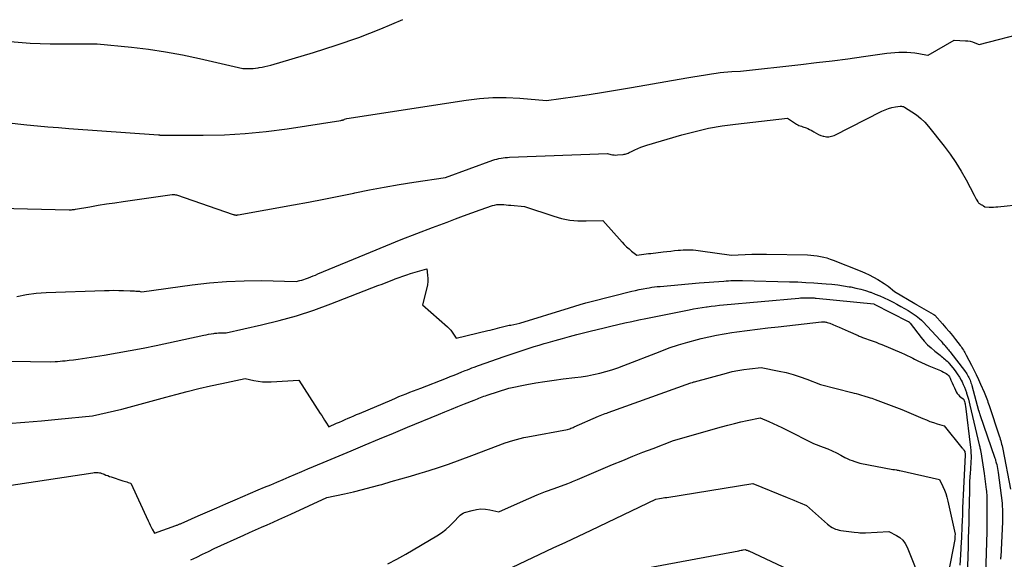
# Model space of a CAD drawing. Units: inches. Extents: x 2612329 to 2614834, y 1499165 to 1502055.
# Drawn here: x 2613745 to 2613901, y 1499517 to 1499602 of the extents above; entities that cross this region are included whole.
import ezdxf

# ---------------------------------------------------------------- set-up
doc = ezdxf.new("R2010")
doc.units = ezdxf.units.IN
doc.header["$MEASUREMENT"] = 0
doc.layers.add('Tile_2735_10_NE_contour_2ft', color=211, linetype='Continuous')

msp = doc.modelspace()

# ---------------------------------------------------------------- linework, layer by layer
at = {"layer": 'Tile_2735_10_NE_contour_2ft'}
for points in [[(2613743.89, 1499598.31, 8498), (2613747.03, 1499598.03, 8498), (2613750.2, 1499597.91, 8498), (2613757.61, 1499597.92, 8498), (2613763.01, 1499597.38, 8498), (2613765.7, 1499597.06, 8498), (2613768.38, 1499596.67, 8498), (2613771.05, 1499596.18, 8498), (2613773.7, 1499595.61, 8498), (2613780.53, 1499594.03, 8498), (2613781.35, 1499594.03, 8498), (2613781.75, 1499594.04, 8498), (2613782.16, 1499594.06, 8498), (2613782.56, 1499594.1, 8498), (2613782.97, 1499594.15, 8498), (2613783.1, 1499594.17, 8498), (2613783.57, 1499594.25, 8498), (2613784.03, 1499594.34, 8498), (2613784.49, 1499594.46, 8498), (2613784.95, 1499594.58, 8498), (2613791.67, 1499596.56, 8498), (2613795.25, 1499597.7, 8498), (2613798.8, 1499598.92, 8498), (2613802.31, 1499600.29, 8498), (2613805.77, 1499601.74, 8498)], [(2613743.23, 1499585.54, 8500), (2613746.53, 1499585.18, 8500), (2613748.18, 1499585.01, 8500), (2613749.83, 1499584.85, 8500), (2613751.49, 1499584.71, 8500), (2613753.14, 1499584.58, 8500), (2613767.26, 1499583.57, 8500), (2613767.32, 1499583.57, 8500), (2613767.38, 1499583.56, 8500), (2613767.44, 1499583.56, 8500), (2613767.49, 1499583.55, 8500), (2613767.61, 1499583.54, 8500), (2613767.67, 1499583.53, 8500), (2613774.31, 1499583.52, 8500), (2613777.63, 1499583.6, 8500), (2613780.93, 1499583.77, 8500), (2613784.23, 1499584.1, 8500), (2613787.52, 1499584.54, 8500), (2613796.01, 1499585.85, 8500), (2613796.08, 1499585.87, 8500), (2613796.16, 1499585.88, 8500), (2613796.23, 1499585.9, 8500), (2613796.3, 1499585.92, 8500), (2613796.38, 1499585.95, 8500), (2613796.45, 1499585.97, 8500), (2613796.52, 1499586, 8500), (2613796.59, 1499586.03, 8500), (2613796.91, 1499586.18, 8500), (2613815.73, 1499589.06, 8500), (2613817.83, 1499589.31, 8500), (2613819.94, 1499589.46, 8500), (2613822.05, 1499589.46, 8500), (2613824.17, 1499589.36, 8500), (2613828.41, 1499589.01, 8500), (2613832.89, 1499589.63, 8500), (2613835.12, 1499589.95, 8500), (2613837.36, 1499590.29, 8500), (2613839.59, 1499590.65, 8500), (2613841.81, 1499591.03, 8500), (2613850.51, 1499592.54, 8500), (2613851.48, 1499592.71, 8500), (2613852.45, 1499592.87, 8500), (2613853.43, 1499593.03, 8500), (2613854.41, 1499593.19, 8500), (2613855.15, 1499593.31, 8500), (2613855.76, 1499593.39, 8500), (2613856.36, 1499593.46, 8500), (2613856.97, 1499593.52, 8500), (2613857.58, 1499593.56, 8500), (2613858.96, 1499593.63, 8500), (2613868.46, 1499594.67, 8500), (2613870.93, 1499594.96, 8500), (2613873.4, 1499595.26, 8500), (2613875.87, 1499595.58, 8500), (2613878.34, 1499595.92, 8500), (2613882.01, 1499596.43, 8500), (2613882.64, 1499596.51, 8500), (2613883.28, 1499596.57, 8500), (2613883.91, 1499596.61, 8500), (2613884.55, 1499596.63, 8500), (2613885.19, 1499596.62, 8500), (2613885.83, 1499596.58, 8500), (2613886.46, 1499596.5, 8500), (2613887.09, 1499596.39, 8500), (2613888.44, 1499596.11, 8500), (2613888.5, 1499596.08, 8500), (2613888.57, 1499596.13, 8500), (2613892.64, 1499598.52, 8500), (2613894.43, 1499598.42, 8500), (2613894.8, 1499598.38, 8500), (2613895.17, 1499598.32, 8500), (2613895.53, 1499598.22, 8500), (2613895.89, 1499598.1, 8500), (2613896.59, 1499597.83, 8500), (2613904.32, 1499599.8, 8500)], [(2613742.2, 1499572, 8502), (2613753.2, 1499571.77, 8502), (2613753.52, 1499571.78, 8502), (2613753.68, 1499571.79, 8502), (2613753.84, 1499571.8, 8502), (2613754, 1499571.82, 8502), (2613754.16, 1499571.85, 8502), (2613756.46, 1499572.24, 8502), (2613757.77, 1499572.47, 8502), (2613759.08, 1499572.68, 8502), (2613760.39, 1499572.88, 8502), (2613761.7, 1499573.07, 8502), (2613769.43, 1499574.17, 8502), (2613769.6, 1499574.18, 8502), (2613769.77, 1499574.18, 8502), (2613769.93, 1499574.15, 8502), (2613770.1, 1499574.1, 8502), (2613779.04, 1499571.03, 8502), (2613779.12, 1499571.01, 8502), (2613779.19, 1499570.99, 8502), (2613779.27, 1499570.97, 8502), (2613779.35, 1499570.95, 8502), (2613779.43, 1499570.94, 8502), (2613779.51, 1499570.93, 8502), (2613779.59, 1499570.94, 8502), (2613779.66, 1499570.95, 8502), (2613779.82, 1499570.97, 8502), (2613788.51, 1499572.54, 8502), (2613790.9, 1499572.99, 8502), (2613793.29, 1499573.44, 8502), (2613795.67, 1499573.92, 8502), (2613798.05, 1499574.4, 8502), (2613798.17, 1499574.43, 8502), (2613800.49, 1499574.89, 8502), (2613802.82, 1499575.33, 8502), (2613805.16, 1499575.73, 8502), (2613807.5, 1499576.1, 8502), (2613812.48, 1499576.85, 8502), (2613819.95, 1499579.57, 8502), (2613820.27, 1499579.68, 8502), (2613820.59, 1499579.77, 8502), (2613820.91, 1499579.85, 8502), (2613821.24, 1499579.91, 8502), (2613821.57, 1499579.96, 8502), (2613821.9, 1499580, 8502), (2613822.23, 1499580.03, 8502), (2613822.56, 1499580.05, 8502), (2613838, 1499580.62, 8502), (2613838.53, 1499580.49, 8502), (2613838.79, 1499580.44, 8502), (2613839.06, 1499580.41, 8502), (2613839.33, 1499580.4, 8502), (2613839.6, 1499580.41, 8502), (2613840.47, 1499580.49, 8502), (2613840.63, 1499580.51, 8502), (2613840.79, 1499580.54, 8502), (2613840.95, 1499580.59, 8502), (2613841.1, 1499580.64, 8502), (2613841.25, 1499580.71, 8502), (2613841.4, 1499580.77, 8502), (2613841.55, 1499580.84, 8502), (2613841.7, 1499580.91, 8502), (2613842.32, 1499581.23, 8502), (2613842.78, 1499581.44, 8502), (2613843.25, 1499581.64, 8502), (2613843.72, 1499581.82, 8502), (2613844.21, 1499581.97, 8502), (2613849.73, 1499583.58, 8502), (2613851.82, 1499584.13, 8502), (2613853.93, 1499584.61, 8502), (2613856.06, 1499584.98, 8502), (2613858.2, 1499585.27, 8502), (2613866.4, 1499586.19, 8502), (2613867.63, 1499585.36, 8502), (2613867.81, 1499585.25, 8502), (2613867.99, 1499585.15, 8502), (2613868.18, 1499585.07, 8502), (2613868.37, 1499584.99, 8502), (2613868.57, 1499584.93, 8502), (2613868.77, 1499584.86, 8502), (2613868.96, 1499584.79, 8502), (2613869.16, 1499584.72, 8502), (2613869.31, 1499584.67, 8502), (2613869.58, 1499584.56, 8502), (2613869.85, 1499584.44, 8502), (2613870.1, 1499584.3, 8502), (2613870.35, 1499584.15, 8502), (2613870.54, 1499584.03, 8502), (2613870.89, 1499583.83, 8502), (2613871.25, 1499583.64, 8502), (2613871.62, 1499583.49, 8502), (2613872, 1499583.37, 8502), (2613872.08, 1499583.35, 8502), (2613872.5, 1499583.28, 8502), (2613872.91, 1499583.27, 8502), (2613873.32, 1499583.36, 8502), (2613873.72, 1499583.5, 8502), (2613881.24, 1499587.31, 8502), (2613881.75, 1499587.54, 8502), (2613882.28, 1499587.73, 8502), (2613882.82, 1499587.87, 8502), (2613883.38, 1499587.98, 8502), (2613884.14, 1499588.08, 8502), (2613884.32, 1499588.09, 8502), (2613884.49, 1499588.07, 8502), (2613884.65, 1499588.02, 8502), (2613884.81, 1499587.94, 8502), (2613885.99, 1499587.21, 8502), (2613886.71, 1499586.71, 8502), (2613887.39, 1499586.17, 8502), (2613888, 1499585.56, 8502), (2613888.58, 1499584.91, 8502), (2613891.04, 1499581.82, 8502), (2613892, 1499580.55, 8502), (2613892.91, 1499579.24, 8502), (2613893.74, 1499577.88, 8502), (2613894.52, 1499576.48, 8502), (2613895.81, 1499574.05, 8502), (2613895.91, 1499573.85, 8502), (2613896.02, 1499573.65, 8502), (2613896.13, 1499573.46, 8502), (2613896.23, 1499573.26, 8502), (2613896.35, 1499573.04, 8502), (2613896.41, 1499572.96, 8502), (2613896.47, 1499572.88, 8502), (2613896.54, 1499572.82, 8502), (2613896.62, 1499572.76, 8502), (2613896.63, 1499572.74, 8502), (2613896.71, 1499572.7, 8502), (2613896.79, 1499572.65, 8502), (2613896.86, 1499572.61, 8502), (2613896.94, 1499572.57, 8502), (2613897.02, 1499572.54, 8502), (2613897.1, 1499572.49, 8502), (2613897.17, 1499572.45, 8502), (2613897.25, 1499572.39, 8502), (2613897.46, 1499572.22, 8502), (2613898.15, 1499572.2, 8502), (2613898.5, 1499572.2, 8502), (2613898.84, 1499572.2, 8502), (2613899.19, 1499572.22, 8502), (2613899.53, 1499572.25, 8502), (2613903.48, 1499572.66, 8502)], [(2613744.95, 1499558.1, 8504), (2613746.46, 1499558.42, 8504), (2613747.98, 1499558.62, 8504), (2613749.53, 1499558.74, 8504), (2613758.73, 1499559.06, 8504), (2613759.48, 1499559.07, 8504), (2613760.23, 1499559.08, 8504), (2613760.98, 1499559.06, 8504), (2613761.73, 1499559.04, 8504), (2613762.78, 1499558.99, 8504), (2613763, 1499558.98, 8504), (2613763.22, 1499558.97, 8504), (2613763.45, 1499558.97, 8504), (2613763.67, 1499558.96, 8504), (2613763.84, 1499558.96, 8504), (2613763.97, 1499558.95, 8504), (2613764.11, 1499558.94, 8504), (2613764.24, 1499558.92, 8504), (2613764.38, 1499558.89, 8504), (2613764.64, 1499558.83, 8504), (2613772.55, 1499559.94, 8504), (2613775.27, 1499560.26, 8504), (2613777.99, 1499560.49, 8504), (2613780.73, 1499560.58, 8504), (2613783.47, 1499560.6, 8504), (2613788.95, 1499560.49, 8504), (2613789.55, 1499560.62, 8504), (2613789.84, 1499560.7, 8504), (2613790.14, 1499560.78, 8504), (2613790.42, 1499560.87, 8504), (2613790.71, 1499560.98, 8504), (2613790.89, 1499561.05, 8504), (2613791.26, 1499561.19, 8504), (2613791.63, 1499561.34, 8504), (2613792, 1499561.49, 8504), (2613792.37, 1499561.65, 8504), (2613800.66, 1499565.11, 8504), (2613803.08, 1499566.11, 8504), (2613805.52, 1499567.09, 8504), (2613807.97, 1499568.04, 8504), (2613810.42, 1499568.97, 8504), (2613812.74, 1499569.84, 8504), (2613814.04, 1499570.32, 8504), (2613815.34, 1499570.8, 8504), (2613816.65, 1499571.27, 8504), (2613817.95, 1499571.74, 8504), (2613819.87, 1499572.42, 8504), (2613820.22, 1499572.52, 8504), (2613820.58, 1499572.59, 8504), (2613820.94, 1499572.61, 8504), (2613821.3, 1499572.61, 8504), (2613821.66, 1499572.58, 8504), (2613822.03, 1499572.55, 8504), (2613822.4, 1499572.51, 8504), (2613822.76, 1499572.48, 8504), (2613824.94, 1499572.28, 8504), (2613829.53, 1499570.75, 8504), (2613830.78, 1499570.41, 8504), (2613832.05, 1499570.15, 8504), (2613833.33, 1499570.04, 8504), (2613834.63, 1499570.01, 8504), (2613837.25, 1499570.09, 8504), (2613840.3, 1499566.69, 8504), (2613840.66, 1499566.31, 8504), (2613841.02, 1499565.95, 8504), (2613841.41, 1499565.6, 8504), (2613841.8, 1499565.26, 8504), (2613842.61, 1499564.6, 8504), (2613843.35, 1499564.71, 8504), (2613843.72, 1499564.76, 8504), (2613844.09, 1499564.81, 8504), (2613844.46, 1499564.86, 8504), (2613844.83, 1499564.9, 8504), (2613846.8, 1499565.14, 8504), (2613847.38, 1499565.21, 8504), (2613847.97, 1499565.27, 8504), (2613848.56, 1499565.33, 8504), (2613849.15, 1499565.38, 8504), (2613849.54, 1499565.41, 8504), (2613849.93, 1499565.44, 8504), (2613850.33, 1499565.46, 8504), (2613850.72, 1499565.46, 8504), (2613851.12, 1499565.46, 8504), (2613851.51, 1499565.44, 8504), (2613851.91, 1499565.42, 8504), (2613852.3, 1499565.37, 8504), (2613852.69, 1499565.32, 8504), (2613857.56, 1499564.61, 8504), (2613860.76, 1499564.75, 8504), (2613861.05, 1499564.76, 8504), (2613861.34, 1499564.77, 8504), (2613861.62, 1499564.78, 8504), (2613861.91, 1499564.78, 8504), (2613862.2, 1499564.78, 8504), (2613862.49, 1499564.79, 8504), (2613862.77, 1499564.78, 8504), (2613863.06, 1499564.78, 8504), (2613869.51, 1499564.65, 8504), (2613870.03, 1499564.62, 8504), (2613870.55, 1499564.58, 8504), (2613871.07, 1499564.51, 8504), (2613871.58, 1499564.42, 8504), (2613872.09, 1499564.3, 8504), (2613872.6, 1499564.17, 8504), (2613873.09, 1499564, 8504), (2613873.58, 1499563.82, 8504), (2613877.85, 1499562.13, 8504), (2613878.56, 1499561.83, 8504), (2613879.26, 1499561.5, 8504), (2613879.94, 1499561.14, 8504), (2613880.61, 1499560.77, 8504), (2613881.61, 1499560.17, 8504), (2613881.77, 1499560.07, 8504), (2613881.93, 1499559.96, 8504), (2613882.08, 1499559.85, 8504), (2613882.22, 1499559.74, 8504), (2613883.25, 1499558.88, 8504), (2613886.44, 1499556.99, 8504), (2613886.52, 1499556.94, 8504), (2613886.61, 1499556.89, 8504), (2613886.69, 1499556.84, 8504), (2613886.77, 1499556.79, 8504), (2613889.35, 1499555.31, 8504), (2613889.37, 1499555.3, 8504), (2613889.39, 1499555.29, 8504), (2613889.41, 1499555.27, 8504), (2613889.43, 1499555.26, 8504), (2613889.5, 1499555.21, 8504), (2613889.52, 1499555.19, 8504), (2613889.54, 1499555.18, 8504), (2613889.55, 1499555.16, 8504), (2613889.57, 1499555.15, 8504), (2613890.79, 1499553.79, 8504), (2613891.33, 1499553.18, 8504), (2613891.86, 1499552.57, 8504), (2613892.37, 1499551.94, 8504), (2613892.87, 1499551.31, 8504), (2613893.59, 1499550.39, 8504), (2613893.72, 1499550.21, 8504), (2613893.85, 1499550.03, 8504), (2613893.98, 1499549.84, 8504), (2613894.1, 1499549.65, 8504), (2613894.22, 1499549.46, 8504), (2613894.33, 1499549.26, 8504), (2613894.44, 1499549.07, 8504), (2613894.55, 1499548.87, 8504), (2613895.35, 1499547.29, 8504), (2613895.73, 1499546.55, 8504), (2613896.1, 1499545.8, 8504), (2613896.45, 1499545.04, 8504), (2613896.8, 1499544.28, 8504), (2613897.35, 1499543.02, 8504), (2613897.46, 1499542.76, 8504), (2613897.57, 1499542.5, 8504), (2613897.68, 1499542.24, 8504), (2613897.78, 1499541.98, 8504), (2613897.87, 1499541.71, 8504), (2613897.97, 1499541.44, 8504), (2613898.06, 1499541.17, 8504), (2613898.15, 1499540.91, 8504), (2613899.74, 1499536.14, 8504), (2613899.83, 1499535.88, 8504), (2613899.91, 1499535.62, 8504), (2613899.98, 1499535.36, 8504), (2613900.05, 1499535.1, 8504), (2613900.12, 1499534.84, 8504), (2613900.18, 1499534.58, 8504), (2613900.24, 1499534.31, 8504), (2613900.3, 1499534.05, 8504), (2613901.54, 1499527.76, 8504)], [(2613740.84, 1499547.97, 8506), (2613750.17, 1499547.8, 8506), (2613750.96, 1499547.84, 8506), (2613751.36, 1499547.87, 8506), (2613751.76, 1499547.9, 8506), (2613752.15, 1499547.94, 8506), (2613752.55, 1499547.98, 8506), (2613753.17, 1499548.05, 8506), (2613753.87, 1499548.13, 8506), (2613754.57, 1499548.22, 8506), (2613755.27, 1499548.32, 8506), (2613755.97, 1499548.43, 8506), (2613758.69, 1499548.87, 8506), (2613760.74, 1499549.21, 8506), (2613762.79, 1499549.58, 8506), (2613764.83, 1499549.98, 8506), (2613766.88, 1499550.39, 8506), (2613774.39, 1499551.99, 8506), (2613774.78, 1499552.07, 8506), (2613775.16, 1499552.14, 8506), (2613775.56, 1499552.21, 8506), (2613775.95, 1499552.27, 8506), (2613776.15, 1499552.3, 8506), (2613776.44, 1499552.34, 8506), (2613776.73, 1499552.37, 8506), (2613777.02, 1499552.38, 8506), (2613777.31, 1499552.38, 8506), (2613777.9, 1499552.37, 8506), (2613783.49, 1499553.62, 8506), (2613786.26, 1499554.3, 8506), (2613789.01, 1499555.07, 8506), (2613791.72, 1499555.96, 8506), (2613794.41, 1499556.93, 8506), (2613801.83, 1499559.81, 8506), (2613802.49, 1499560.06, 8506), (2613803.14, 1499560.32, 8506), (2613803.8, 1499560.58, 8506), (2613804.45, 1499560.84, 8506), (2613804.57, 1499560.89, 8506), (2613805.17, 1499561.11, 8506), (2613805.77, 1499561.33, 8506), (2613806.38, 1499561.53, 8506), (2613806.99, 1499561.72, 8506), (2613809.52, 1499562.44, 8506), (2613809.65, 1499561.44, 8506), (2613809.68, 1499560.93, 8506), (2613809.68, 1499560.44, 8506), (2613809.63, 1499559.94, 8506), (2613809.53, 1499559.45, 8506), (2613808.86, 1499556.8, 8506), (2613812.78, 1499553.3, 8506), (2613813.05, 1499553.04, 8506), (2613813.3, 1499552.77, 8506), (2613813.53, 1499552.48, 8506), (2613813.74, 1499552.18, 8506), (2613814.15, 1499551.56, 8506), (2613819.13, 1499552.73, 8506), (2613819.52, 1499552.82, 8506), (2613819.91, 1499552.91, 8506), (2613820.29, 1499553.01, 8506), (2613820.68, 1499553.11, 8506), (2613821.03, 1499553.19, 8506), (2613821.24, 1499553.25, 8506), (2613821.46, 1499553.3, 8506), (2613821.67, 1499553.36, 8506), (2613821.89, 1499553.42, 8506), (2613822.1, 1499553.47, 8506), (2613822.32, 1499553.52, 8506), (2613822.54, 1499553.57, 8506), (2613822.76, 1499553.61, 8506), (2613824.19, 1499553.88, 8506), (2613832.03, 1499556.34, 8506), (2613832.88, 1499556.6, 8506), (2613833.73, 1499556.85, 8506), (2613834.59, 1499557.09, 8506), (2613835.45, 1499557.31, 8506), (2613841.83, 1499558.93, 8506), (2613842.42, 1499559.07, 8506), (2613843.02, 1499559.21, 8506), (2613843.61, 1499559.32, 8506), (2613844.21, 1499559.43, 8506), (2613844.56, 1499559.48, 8506), (2613844.99, 1499559.55, 8506), (2613845.42, 1499559.61, 8506), (2613845.85, 1499559.66, 8506), (2613846.29, 1499559.7, 8506), (2613852.48, 1499560.24, 8506), (2613856.35, 1499560.54, 8506), (2613856.72, 1499560.57, 8506), (2613857.09, 1499560.59, 8506), (2613857.45, 1499560.61, 8506), (2613857.82, 1499560.63, 8506), (2613858.19, 1499560.63, 8506), (2613858.56, 1499560.64, 8506), (2613858.93, 1499560.63, 8506), (2613859.3, 1499560.63, 8506), (2613866.71, 1499560.43, 8506), (2613867.98, 1499560.39, 8506), (2613869.24, 1499560.33, 8506), (2613870.51, 1499560.26, 8506), (2613871.77, 1499560.17, 8506), (2613872.45, 1499560.12, 8506), (2613873.37, 1499560.04, 8506), (2613874.29, 1499559.93, 8506), (2613875.2, 1499559.8, 8506), (2613876.11, 1499559.65, 8506), (2613876.37, 1499559.6, 8506), (2613877.14, 1499559.44, 8506), (2613877.92, 1499559.25, 8506), (2613878.68, 1499559.03, 8506), (2613879.43, 1499558.78, 8506), (2613879.51, 1499558.76, 8506), (2613880.21, 1499558.49, 8506), (2613880.91, 1499558.21, 8506), (2613881.6, 1499557.9, 8506), (2613882.28, 1499557.57, 8506), (2613882.39, 1499557.52, 8506), (2613883.01, 1499557.2, 8506), (2613883.62, 1499556.88, 8506), (2613884.23, 1499556.54, 8506), (2613884.84, 1499556.21, 8506), (2613885.4, 1499555.89, 8506), (2613885.72, 1499555.7, 8506), (2613886.03, 1499555.5, 8506), (2613886.34, 1499555.29, 8506), (2613886.63, 1499555.08, 8506), (2613886.92, 1499554.85, 8506), (2613887.2, 1499554.61, 8506), (2613887.47, 1499554.36, 8506), (2613887.73, 1499554.09, 8506), (2613890.41, 1499551.22, 8506), (2613890.57, 1499551.05, 8506), (2613890.73, 1499550.87, 8506), (2613890.88, 1499550.7, 8506), (2613891.04, 1499550.52, 8506), (2613891.08, 1499550.48, 8506), (2613891.21, 1499550.32, 8506), (2613891.34, 1499550.16, 8506), (2613891.47, 1499550, 8506), (2613891.6, 1499549.84, 8506), (2613891.73, 1499549.69, 8506), (2613891.86, 1499549.53, 8506), (2613891.99, 1499549.36, 8506), (2613892.11, 1499549.2, 8506), (2613894.25, 1499546.46, 8506), (2613894.38, 1499546.28, 8506), (2613894.51, 1499546.09, 8506), (2613894.64, 1499545.9, 8506), (2613894.75, 1499545.71, 8506), (2613894.76, 1499545.69, 8506), (2613894.87, 1499545.51, 8506), (2613894.97, 1499545.31, 8506), (2613895.06, 1499545.12, 8506), (2613895.14, 1499544.92, 8506), (2613895.22, 1499544.72, 8506), (2613895.29, 1499544.51, 8506), (2613895.35, 1499544.31, 8506), (2613895.41, 1499544.1, 8506), (2613896.49, 1499540.14, 8506), (2613896.52, 1499540.06, 8506), (2613896.54, 1499539.98, 8506), (2613896.56, 1499539.9, 8506), (2613896.59, 1499539.82, 8506), (2613896.61, 1499539.74, 8506), (2613896.64, 1499539.66, 8506), (2613896.66, 1499539.58, 8506), (2613896.69, 1499539.5, 8506), (2613899.07, 1499532.61, 8506), (2613899.13, 1499532.43, 8506), (2613899.18, 1499532.25, 8506), (2613899.23, 1499532.06, 8506), (2613899.28, 1499531.88, 8506), (2613899.34, 1499531.64, 8506), (2613899.4, 1499531.33, 8506), (2613899.47, 1499531.02, 8506), (2613899.52, 1499530.7, 8506), (2613899.56, 1499530.39, 8506), (2613900.19, 1499525.51, 8506), (2613900.2, 1499525.42, 8506), (2613900.21, 1499525.34, 8506), (2613900.22, 1499525.25, 8506), (2613900.22, 1499525.17, 8506), (2613900.25, 1499524.42, 8506), (2613900.26, 1499523.97, 8506), (2613900.27, 1499523.51, 8506), (2613900.26, 1499523.05, 8506), (2613900.24, 1499522.6, 8506), (2613899.97, 1499517.05, 8506), (2613899.96, 1499516.92, 8506), (2613899.96, 1499516.8, 8506), (2613899.95, 1499516.68, 8506)], [(2613743.52, 1499538.11, 8508), (2613746.17, 1499538.29, 8508), (2613748.82, 1499538.51, 8508), (2613751.46, 1499538.75, 8508), (2613756.83, 1499539.29, 8508), (2613759.16, 1499539.8, 8508), (2613760.32, 1499540.07, 8508), (2613761.48, 1499540.35, 8508), (2613762.63, 1499540.65, 8508), (2613763.78, 1499540.95, 8508), (2613764.94, 1499541.27, 8508), (2613766.09, 1499541.59, 8508), (2613767.24, 1499541.9, 8508), (2613768.39, 1499542.22, 8508), (2613769.98, 1499542.65, 8508), (2613771.79, 1499543.12, 8508), (2613773.6, 1499543.58, 8508), (2613775.43, 1499544, 8508), (2613777.25, 1499544.41, 8508), (2613780.91, 1499545.19, 8508), (2613782.26, 1499544.88, 8508), (2613782.94, 1499544.76, 8508), (2613783.62, 1499544.67, 8508), (2613784.31, 1499544.65, 8508), (2613785, 1499544.66, 8508), (2613789.38, 1499544.93, 8508), (2613792.75, 1499539.67, 8508), (2613792.97, 1499539.33, 8508), (2613793.19, 1499538.98, 8508), (2613793.41, 1499538.63, 8508), (2613793.64, 1499538.28, 8508), (2613794.08, 1499537.58, 8508), (2613795.33, 1499538.12, 8508), (2613795.78, 1499538.32, 8508), (2613796.23, 1499538.52, 8508), (2613796.68, 1499538.71, 8508), (2613797.13, 1499538.91, 8508), (2613797.57, 1499539.1, 8508), (2613798.02, 1499539.3, 8508), (2613798.47, 1499539.49, 8508), (2613798.92, 1499539.68, 8508), (2613804.01, 1499541.84, 8508), (2613804.58, 1499542.08, 8508), (2613805.15, 1499542.32, 8508), (2613805.73, 1499542.55, 8508), (2613806.3, 1499542.77, 8508), (2613806.88, 1499543, 8508), (2613807.46, 1499543.22, 8508), (2613808.03, 1499543.45, 8508), (2613808.61, 1499543.67, 8508), (2613812.62, 1499545.24, 8508), (2613813.24, 1499545.49, 8508), (2613813.85, 1499545.73, 8508), (2613814.46, 1499545.97, 8508), (2613815.07, 1499546.22, 8508), (2613815.6, 1499546.43, 8508), (2613815.95, 1499546.57, 8508), (2613816.3, 1499546.7, 8508), (2613816.64, 1499546.84, 8508), (2613816.99, 1499546.98, 8508), (2613817.69, 1499547.25, 8508), (2613821.73, 1499548.65, 8508), (2613822.51, 1499548.92, 8508), (2613823.29, 1499549.19, 8508), (2613824.08, 1499549.45, 8508), (2613824.86, 1499549.71, 8508), (2613825.65, 1499549.96, 8508), (2613826.44, 1499550.21, 8508), (2613827.23, 1499550.45, 8508), (2613828.03, 1499550.68, 8508), (2613828.67, 1499550.87, 8508), (2613829.79, 1499551.19, 8508), (2613830.91, 1499551.5, 8508), (2613832.03, 1499551.8, 8508), (2613833.16, 1499552.09, 8508), (2613835.29, 1499552.63, 8508), (2613836.38, 1499552.91, 8508), (2613837.47, 1499553.18, 8508), (2613838.56, 1499553.44, 8508), (2613839.66, 1499553.69, 8508), (2613840.75, 1499553.93, 8508), (2613841.85, 1499554.17, 8508), (2613842.95, 1499554.41, 8508), (2613844.05, 1499554.63, 8508), (2613850.89, 1499556.01, 8508), (2613851.57, 1499556.14, 8508), (2613852.26, 1499556.26, 8508), (2613852.94, 1499556.37, 8508), (2613853.63, 1499556.47, 8508), (2613853.71, 1499556.48, 8508), (2613854.35, 1499556.56, 8508), (2613855, 1499556.64, 8508), (2613855.65, 1499556.71, 8508), (2613856.3, 1499556.77, 8508), (2613868.14, 1499557.85, 8508), (2613868.44, 1499557.88, 8508), (2613868.73, 1499557.89, 8508), (2613869.03, 1499557.91, 8508), (2613869.33, 1499557.91, 8508), (2613869.6, 1499557.91, 8508), (2613869.76, 1499557.91, 8508), (2613869.92, 1499557.91, 8508), (2613870.08, 1499557.9, 8508), (2613870.24, 1499557.89, 8508), (2613870.41, 1499557.88, 8508), (2613870.57, 1499557.87, 8508), (2613870.73, 1499557.85, 8508), (2613870.89, 1499557.84, 8508), (2613879.98, 1499556.92, 8508), (2613880.02, 1499556.91, 8508), (2613885.41, 1499554.18, 8508), (2613885.48, 1499554.14, 8508), (2613885.51, 1499554.12, 8508), (2613885.71, 1499553.89, 8508), (2613887.44, 1499551.66, 8508), (2613887.93, 1499551.07, 8508), (2613888.45, 1499550.51, 8508), (2613889, 1499549.99, 8508), (2613889.59, 1499549.5, 8508), (2613890.42, 1499548.85, 8508), (2613890.61, 1499548.7, 8508), (2613890.8, 1499548.55, 8508), (2613890.98, 1499548.39, 8508), (2613891.17, 1499548.24, 8508), (2613891.35, 1499548.07, 8508), (2613891.53, 1499547.91, 8508), (2613891.69, 1499547.73, 8508), (2613891.85, 1499547.55, 8508), (2613892.43, 1499546.85, 8508), (2613892.8, 1499546.39, 8508), (2613893.14, 1499545.91, 8508), (2613893.46, 1499545.41, 8508), (2613893.75, 1499544.89, 8508), (2613893.88, 1499544.65, 8508), (2613894.08, 1499544.24, 8508), (2613894.26, 1499543.83, 8508), (2613894.42, 1499543.4, 8508), (2613894.57, 1499542.97, 8508), (2613894.6, 1499542.88, 8508), (2613894.74, 1499542.4, 8508), (2613894.88, 1499541.92, 8508), (2613895, 1499541.44, 8508), (2613895.12, 1499540.95, 8508), (2613896.59, 1499534.72, 8508), (2613896.63, 1499534.57, 8508), (2613896.67, 1499534.41, 8508), (2613896.7, 1499534.25, 8508), (2613896.74, 1499534.09, 8508), (2613896.77, 1499533.92, 8508), (2613896.79, 1499533.85, 8508), (2613896.8, 1499533.77, 8508), (2613896.82, 1499533.7, 8508), (2613896.83, 1499533.63, 8508), (2613897.39, 1499530.2, 8508), (2613897.69, 1499527.7, 8508), (2613897.72, 1499527.42, 8508), (2613897.74, 1499527.15, 8508), (2613897.77, 1499526.87, 8508), (2613897.78, 1499526.59, 8508), (2613897.8, 1499526.32, 8508), (2613897.81, 1499526.04, 8508), (2613897.81, 1499525.76, 8508), (2613897.81, 1499525.48, 8508), (2613897.79, 1499521.06, 8508), (2613897.48, 1499510.88, 8508)], [(2613742.3, 1499528.11, 8510), (2613756.92, 1499530.33, 8510), (2613757.12, 1499530.35, 8510), (2613757.33, 1499530.36, 8510), (2613757.53, 1499530.36, 8510), (2613757.74, 1499530.35, 8510), (2613757.94, 1499530.33, 8510), (2613758.14, 1499530.29, 8510), (2613758.34, 1499530.23, 8510), (2613758.53, 1499530.16, 8510), (2613758.7, 1499530.09, 8510), (2613758.97, 1499529.97, 8510), (2613759.25, 1499529.87, 8510), (2613759.53, 1499529.76, 8510), (2613759.81, 1499529.67, 8510), (2613761.63, 1499529.07, 8510), (2613761.84, 1499529, 8510), (2613762.06, 1499528.93, 8510), (2613762.27, 1499528.87, 8510), (2613762.49, 1499528.81, 8510), (2613762.92, 1499528.69, 8510), (2613765.63, 1499522.76, 8510), (2613765.79, 1499522.42, 8510), (2613765.95, 1499522.09, 8510), (2613766.11, 1499521.76, 8510), (2613766.27, 1499521.44, 8510), (2613766.6, 1499520.78, 8510), (2613770, 1499522.01, 8510), (2613770.1, 1499522.05, 8510), (2613770.2, 1499522.09, 8510), (2613770.3, 1499522.13, 8510), (2613770.41, 1499522.17, 8510), (2613770.51, 1499522.21, 8510), (2613770.61, 1499522.25, 8510), (2613770.71, 1499522.3, 8510), (2613770.81, 1499522.34, 8510), (2613773.52, 1499523.53, 8510), (2613774.97, 1499524.16, 8510), (2613776.43, 1499524.8, 8510), (2613777.89, 1499525.42, 8510), (2613779.34, 1499526.05, 8510), (2613782.98, 1499527.61, 8510), (2613783.96, 1499528.03, 8510), (2613784.94, 1499528.44, 8510), (2613785.92, 1499528.86, 8510), (2613786.89, 1499529.28, 8510), (2613787.87, 1499529.7, 8510), (2613788.85, 1499530.11, 8510), (2613789.83, 1499530.53, 8510), (2613790.8, 1499530.94, 8510), (2613793.18, 1499531.95, 8510), (2613797.62, 1499533.8, 8510), (2613799.84, 1499534.73, 8510), (2613802.06, 1499535.65, 8510), (2613804.28, 1499536.57, 8510), (2613806.51, 1499537.49, 8510), (2613811.39, 1499539.5, 8510), (2613812.4, 1499539.92, 8510), (2613813.42, 1499540.34, 8510), (2613814.44, 1499540.75, 8510), (2613815.46, 1499541.16, 8510), (2613816.98, 1499541.78, 8510), (2613817.24, 1499541.88, 8510), (2613817.5, 1499541.98, 8510), (2613817.76, 1499542.08, 8510), (2613818.02, 1499542.18, 8510), (2613818.28, 1499542.27, 8510), (2613818.54, 1499542.37, 8510), (2613818.81, 1499542.46, 8510), (2613819.07, 1499542.55, 8510), (2613822.44, 1499543.66, 8510), (2613825.3, 1499544.21, 8510), (2613826.73, 1499544.47, 8510), (2613828.16, 1499544.71, 8510), (2613829.6, 1499544.92, 8510), (2613831.04, 1499545.1, 8510), (2613832.86, 1499545.31, 8510), (2613833.85, 1499545.44, 8510), (2613834.84, 1499545.6, 8510), (2613835.81, 1499545.8, 8510), (2613836.79, 1499546.02, 8510), (2613837.76, 1499546.27, 8510), (2613838.71, 1499546.55, 8510), (2613839.66, 1499546.87, 8510), (2613840.59, 1499547.22, 8510), (2613846.29, 1499549.45, 8510), (2613847.73, 1499549.99, 8510), (2613849.2, 1499550.48, 8510), (2613850.67, 1499550.93, 8510), (2613852.17, 1499551.33, 8510), (2613852.79, 1499551.49, 8510), (2613853.98, 1499551.76, 8510), (2613855.18, 1499552.01, 8510), (2613856.39, 1499552.23, 8510), (2613857.6, 1499552.41, 8510), (2613858.41, 1499552.52, 8510), (2613860.03, 1499552.74, 8510), (2613861.66, 1499552.94, 8510), (2613863.28, 1499553.14, 8510), (2613864.91, 1499553.33, 8510), (2613871.72, 1499554.1, 8510), (2613871.82, 1499554.11, 8510), (2613871.91, 1499554.12, 8510), (2613872.01, 1499554.12, 8510), (2613872.11, 1499554.11, 8510), (2613872.16, 1499554.11, 8510), (2613872.28, 1499554.1, 8510), (2613872.4, 1499554.08, 8510), (2613872.52, 1499554.05, 8510), (2613872.64, 1499554.02, 8510), (2613873.03, 1499553.89, 8510), (2613874.01, 1499553.48, 8510), (2613874.5, 1499553.27, 8510), (2613874.99, 1499553.06, 8510), (2613875.48, 1499552.85, 8510), (2613875.96, 1499552.63, 8510), (2613877.52, 1499551.93, 8510), (2613877.68, 1499551.86, 8510), (2613877.84, 1499551.79, 8510), (2613878.01, 1499551.73, 8510), (2613878.17, 1499551.66, 8510), (2613878.5, 1499551.54, 8510), (2613879.42, 1499551.23, 8510), (2613879.87, 1499551.07, 8510), (2613880.33, 1499550.9, 8510), (2613880.78, 1499550.72, 8510), (2613881.22, 1499550.54, 8510), (2613884.35, 1499549.2, 8510), (2613884.81, 1499549, 8510), (2613885.26, 1499548.8, 8510), (2613885.7, 1499548.58, 8510), (2613886.14, 1499548.36, 8510), (2613886.37, 1499548.25, 8510), (2613886.93, 1499547.97, 8510), (2613887.49, 1499547.71, 8510), (2613888.06, 1499547.45, 8510), (2613888.63, 1499547.2, 8510), (2613890.48, 1499546.42, 8510), (2613890.71, 1499546.32, 8510), (2613890.94, 1499546.2, 8510), (2613891.16, 1499546.08, 8510), (2613891.38, 1499545.95, 8510), (2613891.58, 1499545.8, 8510), (2613891.75, 1499545.63, 8510), (2613891.89, 1499545.43, 8510), (2613892.01, 1499545.21, 8510), (2613892.14, 1499544.9, 8510), (2613892.31, 1499544.5, 8510), (2613892.48, 1499544.12, 8510), (2613892.67, 1499543.73, 8510), (2613892.85, 1499543.35, 8510), (2613892.98, 1499543.09, 8510), (2613893.13, 1499542.84, 8510), (2613893.3, 1499542.61, 8510), (2613893.5, 1499542.4, 8510), (2613893.71, 1499542.22, 8510), (2613894.07, 1499541.95, 8510), (2613894.12, 1499541.9, 8510), (2613894.16, 1499541.85, 8510), (2613894.19, 1499541.8, 8510), (2613894.22, 1499541.73, 8510), (2613894.27, 1499541.53, 8510), (2613894.31, 1499541.35, 8510), (2613894.35, 1499541.18, 8510), (2613894.38, 1499541.01, 8510), (2613894.41, 1499540.83, 8510), (2613895.22, 1499534.31, 8510), (2613895.26, 1499533.88, 8510), (2613895.29, 1499533.44, 8510), (2613895.3, 1499533.01, 8510), (2613895.3, 1499532.57, 8510), (2613895.28, 1499532.14, 8510), (2613895.26, 1499531.7, 8510), (2613895.24, 1499531.26, 8510), (2613895.21, 1499530.83, 8510), (2613895.17, 1499530.31, 8510), (2613895.12, 1499529.61, 8510), (2613895.08, 1499528.92, 8510), (2613895.06, 1499528.22, 8510), (2613895.04, 1499527.52, 8510), (2613894.96, 1499523.68, 8510), (2613894.93, 1499522.45, 8510), (2613894.9, 1499521.22, 8510), (2613894.87, 1499519.99, 8510), (2613894.84, 1499518.76, 8510), (2613894.71, 1499513.97, 8510)], [(2613772.37, 1499516.58, 8512), (2613773.28, 1499517.04, 8512), (2613774.19, 1499517.5, 8512), (2613775.11, 1499517.94, 8512), (2613776.03, 1499518.37, 8512), (2613780.7, 1499520.49, 8512), (2613781.62, 1499520.91, 8512), (2613782.54, 1499521.32, 8512), (2613783.47, 1499521.73, 8512), (2613784.39, 1499522.14, 8512), (2613785.32, 1499522.55, 8512), (2613786.24, 1499522.96, 8512), (2613787.16, 1499523.38, 8512), (2613788.09, 1499523.8, 8512), (2613793.77, 1499526.41, 8512), (2613796.59, 1499527.02, 8512), (2613797.99, 1499527.34, 8512), (2613799.39, 1499527.68, 8512), (2613800.78, 1499528.04, 8512), (2613802.17, 1499528.42, 8512), (2613802.43, 1499528.49, 8512), (2613803.94, 1499528.92, 8512), (2613805.45, 1499529.35, 8512), (2613806.96, 1499529.8, 8512), (2613808.47, 1499530.25, 8512), (2613809.21, 1499530.48, 8512), (2613811.08, 1499531.07, 8512), (2613812.94, 1499531.68, 8512), (2613814.79, 1499532.34, 8512), (2613816.62, 1499533.02, 8512), (2613821.9, 1499535.03, 8512), (2613823.07, 1499535.41, 8512), (2613823.66, 1499535.58, 8512), (2613824.25, 1499535.74, 8512), (2613824.84, 1499535.88, 8512), (2613825.45, 1499536, 8512), (2613831.69, 1499537.13, 8512), (2613832.05, 1499537.27, 8512), (2613832.24, 1499537.34, 8512), (2613832.42, 1499537.41, 8512), (2613832.6, 1499537.48, 8512), (2613832.78, 1499537.56, 8512), (2613836.61, 1499539.24, 8512), (2613837.12, 1499539.44, 8512), (2613837.37, 1499539.54, 8512), (2613837.62, 1499539.64, 8512), (2613837.88, 1499539.74, 8512), (2613838.14, 1499539.83, 8512), (2613851.16, 1499544.49, 8512), (2613851.34, 1499544.55, 8512), (2613851.43, 1499544.57, 8512), (2613851.52, 1499544.6, 8512), (2613851.61, 1499544.63, 8512), (2613851.7, 1499544.65, 8512), (2613856.79, 1499546.04, 8512), (2613857.68, 1499546.26, 8512), (2613858.57, 1499546.45, 8512), (2613859.48, 1499546.59, 8512), (2613860.39, 1499546.71, 8512), (2613862.22, 1499546.9, 8512), (2613865.07, 1499546.34, 8512), (2613866.19, 1499546.1, 8512), (2613867.28, 1499545.81, 8512), (2613868.37, 1499545.46, 8512), (2613869.44, 1499545.07, 8512), (2613871.56, 1499544.24, 8512), (2613876.52, 1499542.97, 8512), (2613876.86, 1499542.89, 8512), (2613877.2, 1499542.8, 8512), (2613877.54, 1499542.7, 8512), (2613877.88, 1499542.61, 8512), (2613878.55, 1499542.42, 8512), (2613879.1, 1499542.24, 8512), (2613879.38, 1499542.15, 8512), (2613879.66, 1499542.06, 8512), (2613879.93, 1499541.96, 8512), (2613880.2, 1499541.86, 8512), (2613884.42, 1499540.28, 8512), (2613887.72, 1499538.86, 8512), (2613888.27, 1499538.64, 8512), (2613888.82, 1499538.42, 8512), (2613889.38, 1499538.23, 8512), (2613889.94, 1499538.05, 8512), (2613891.08, 1499537.7, 8512), (2613893.87, 1499534.27, 8512), (2613893.94, 1499534.18, 8512), (2613894.02, 1499534.08, 8512), (2613894.1, 1499533.98, 8512), (2613894.18, 1499533.88, 8512), (2613894.33, 1499533.69, 8512), (2613894.39, 1499533.18, 8512), (2613894.4, 1499533.08, 8512), (2613894.07, 1499526.83, 8512), (2613894.02, 1499525.8, 8512), (2613893.97, 1499524.78, 8512), (2613893.93, 1499523.75, 8512), (2613893.89, 1499522.72, 8512), (2613893.87, 1499521.9, 8512), (2613893.84, 1499521.28, 8512), (2613893.82, 1499520.66, 8512), (2613893.79, 1499520.04, 8512), (2613893.75, 1499519.42, 8512), (2613893.64, 1499517.38, 8512), (2613893.53, 1499515.74, 8512)], [(2613803.38, 1499515.97, 8514), (2613804.81, 1499516.69, 8514), (2613806.21, 1499517.47, 8514), (2613811.1, 1499520.36, 8514), (2613811.83, 1499520.84, 8514), (2613812.53, 1499521.36, 8514), (2613813.18, 1499521.95, 8514), (2613813.8, 1499522.57, 8514), (2613814.61, 1499523.48, 8514), (2613814.81, 1499523.66, 8514), (2613815.02, 1499523.82, 8514), (2613815.25, 1499523.94, 8514), (2613815.5, 1499524.04, 8514), (2613816.67, 1499524.4, 8514), (2613817.37, 1499524.55, 8514), (2613818.07, 1499524.63, 8514), (2613818.77, 1499524.59, 8514), (2613819.47, 1499524.48, 8514), (2613820.88, 1499524.15, 8514), (2613824.32, 1499525.7, 8514), (2613825.62, 1499526.27, 8514), (2613826.93, 1499526.82, 8514), (2613828.26, 1499527.35, 8514), (2613829.59, 1499527.85, 8514), (2613831.74, 1499528.65, 8514), (2613832, 1499528.74, 8514), (2613832.26, 1499528.84, 8514), (2613832.52, 1499528.94, 8514), (2613832.78, 1499529.04, 8514), (2613833.29, 1499529.24, 8514), (2613838.82, 1499531.6, 8514), (2613840.41, 1499532.26, 8514), (2613842, 1499532.92, 8514), (2613843.6, 1499533.55, 8514), (2613845.21, 1499534.17, 8514), (2613848.43, 1499535.4, 8514), (2613855.99, 1499537.55, 8514), (2613857, 1499537.83, 8514), (2613858, 1499538.09, 8514), (2613859.02, 1499538.33, 8514), (2613860.03, 1499538.56, 8514), (2613862.07, 1499539, 8514), (2613863.43, 1499538.4, 8514), (2613864.11, 1499538.09, 8514), (2613864.79, 1499537.78, 8514), (2613865.46, 1499537.46, 8514), (2613866.13, 1499537.13, 8514), (2613870.46, 1499534.94, 8514), (2613872, 1499534.36, 8514), (2613872.71, 1499534.08, 8514), (2613873.42, 1499533.77, 8514), (2613874.12, 1499533.44, 8514), (2613874.8, 1499533.08, 8514), (2613875.41, 1499532.75, 8514), (2613875.79, 1499532.56, 8514), (2613876.18, 1499532.38, 8514), (2613876.58, 1499532.23, 8514), (2613876.98, 1499532.08, 8514), (2613877.8, 1499531.82, 8514), (2613883, 1499530.84, 8514), (2613883.03, 1499530.84, 8514), (2613883.05, 1499530.83, 8514), (2613883.08, 1499530.83, 8514), (2613883.1, 1499530.83, 8514), (2613883.25, 1499530.82, 8514), (2613883.53, 1499530.77, 8514), (2613883.67, 1499530.75, 8514), (2613883.81, 1499530.72, 8514), (2613883.95, 1499530.69, 8514), (2613884.09, 1499530.66, 8514), (2613890.35, 1499529.24, 8514), (2613890.88, 1499528.15, 8514), (2613891.12, 1499527.59, 8514), (2613891.33, 1499527.03, 8514), (2613891.51, 1499526.46, 8514), (2613891.66, 1499525.87, 8514), (2613892.79, 1499520.62, 8514), (2613892.77, 1499520.31, 8514), (2613892.77, 1499520.29, 8514), (2613892.77, 1499520.27, 8514), (2613892.77, 1499520.25, 8514), (2613892.77, 1499520.23, 8514), (2613892.76, 1499520.11, 8514), (2613892.75, 1499520, 8514), (2613892.75, 1499519.95, 8514), (2613892.74, 1499519.89, 8514), (2613892.73, 1499519.84, 8514), (2613892.72, 1499519.79, 8514), (2613890.72, 1499509.25, 8514)], [(2613818.72, 1499513.37, 8516), (2613829.43, 1499518.48, 8516), (2613831.45, 1499519.39, 8516), (2613832.45, 1499519.85, 8516), (2613833.46, 1499520.31, 8516), (2613834.46, 1499520.78, 8516), (2613835.46, 1499521.26, 8516), (2613845.65, 1499526.16, 8516), (2613846.21, 1499526.26, 8516), (2613846.5, 1499526.31, 8516), (2613846.78, 1499526.36, 8516), (2613847.06, 1499526.4, 8516), (2613847.35, 1499526.45, 8516), (2613860.92, 1499528.61, 8516), (2613866.34, 1499526.43, 8516), (2613866.85, 1499526.23, 8516), (2613867.35, 1499526.02, 8516), (2613867.85, 1499525.8, 8516), (2613868.35, 1499525.59, 8516), (2613869.35, 1499525.15, 8516), (2613872.66, 1499522.23, 8516), (2613872.89, 1499522.04, 8516), (2613873.13, 1499521.87, 8516), (2613873.39, 1499521.71, 8516), (2613873.65, 1499521.57, 8516), (2613873.93, 1499521.46, 8516), (2613874.21, 1499521.36, 8516), (2613874.5, 1499521.29, 8516), (2613874.79, 1499521.24, 8516), (2613876.9, 1499520.94, 8516), (2613877.49, 1499520.89, 8516), (2613877.79, 1499520.87, 8516), (2613878.09, 1499520.86, 8516), (2613878.39, 1499520.87, 8516), (2613878.68, 1499520.88, 8516), (2613882.36, 1499521.06, 8516), (2613883.54, 1499520.45, 8516), (2613884.07, 1499520.1, 8516), (2613884.54, 1499519.68, 8516), (2613884.91, 1499519.18, 8516), (2613885.21, 1499518.61, 8516), (2613887.59, 1499512.68, 8516)], [(2613842.05, 1499514.94, 8518), (2613858.69, 1499518.03, 8518), (2613858.87, 1499518.06, 8518), (2613859.05, 1499518.1, 8518), (2613859.23, 1499518.13, 8518), (2613859.41, 1499518.16, 8518), (2613859.77, 1499518.22, 8518), (2613859.94, 1499518.15, 8518), (2613860.02, 1499518.11, 8518), (2613860.1, 1499518.08, 8518), (2613860.18, 1499518.04, 8518), (2613860.26, 1499518, 8518), (2613868.2, 1499514.3, 8518)]]:
    msp.add_polyline3d(points, dxfattribs=at)

doc.saveas('drawing.dxf')
